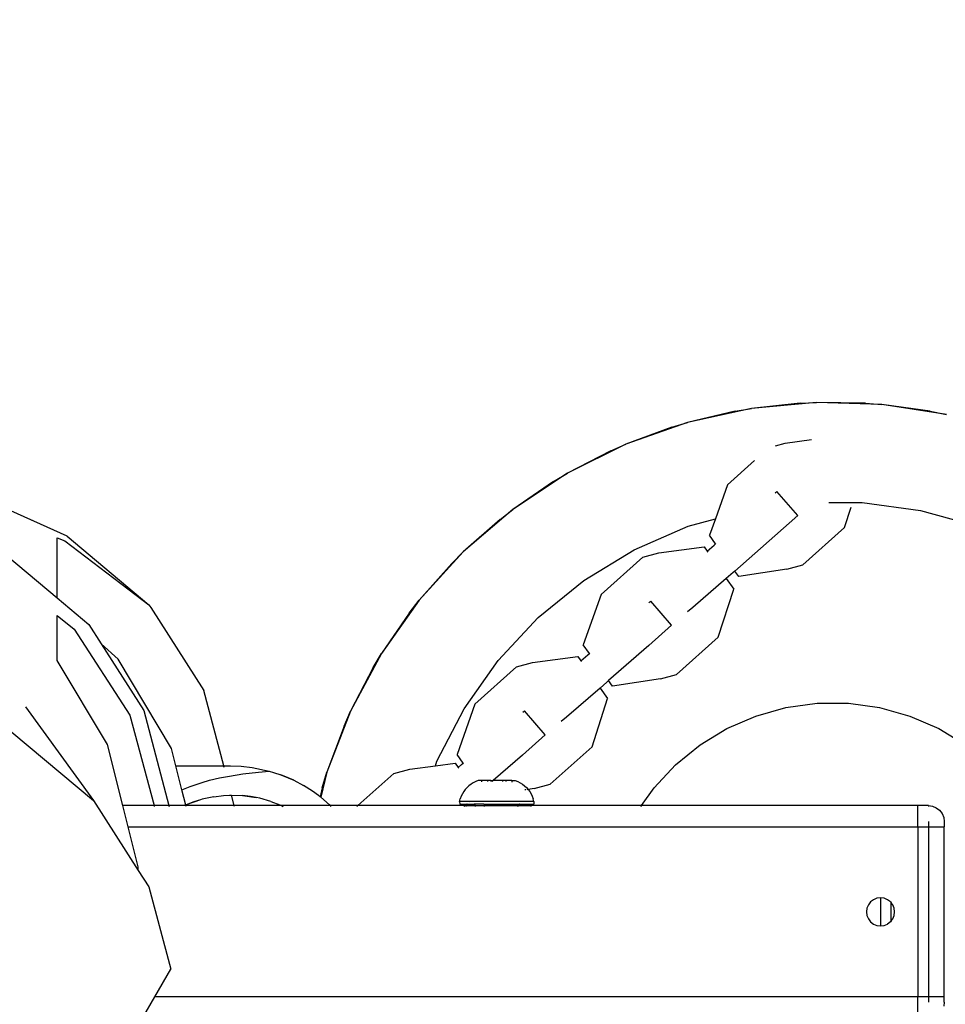
# Model space of a CAD drawing. Units: millimetres. Extents: x -366 to 1691, y 36 to 808.
# Drawn here: x 524 to 542, y 327 to 346 of the extents above; entities that cross this region are included whole.
import ezdxf

# ---------------------------------------------------------------- set-up
doc = ezdxf.new("R2010")
doc.units = ezdxf.units.MM
doc.header["$LTSCALE"] = 45
doc.header["$PDSIZE"] = -1
doc.layers.add('VP-DIM', color=7, linetype='Continuous')
doc.layers.add('VP-EQ', color=7, linetype='Continuous', true_color=0x8a3492)
doc.dimstyles.get("Standard").update_dxf_attribs({"dimtxt": 14, "dimasz": 20, "dimexe": 20, "dimexo": 50, "dimgap": 20, "dimtad": 0, "dimdec": 0, "dimzin": 0, "dimdsep": 46, "dimtxsty": 'Standard', "dimcen": -0.09, "dimadec": 0, "dimazin": 0, "dimtfac": 1, "dimtdec": 4, "dimtofl": 0, "dimtmove": 0, "dimatfit": 3, "dimfxl": 70, "dimfxlon": 1, "dimtolj": 1, "dimtzin": 0, "dimarcsym": 0})

# ---------------------------------------------------------------- blocks, each defined once
blk = doc.blocks.new('*D1255')
at = {"layer": 'Defpoints', "color": 0}
for p in [(549.73, 571.815), (549.73, 328.736), (291.4, 257.323)]:
    blk.add_point(p, dxfattribs=at)
at = {"layer": 'VP-DIM', "color": 0, "lineweight": -2}
for p, q in [((291.4, 501.815), (291.4, 591.815)), ((549.73, 501.815), (549.73, 591.815)), ((311.4, 571.815), (378.729, 571.815)), ((529.73, 571.815), (456.063, 571.815))]:
    blk.add_line(p, q, dxfattribs=at)
at = {"layer": 'VP-DIM', "color": 0}
for points in [[(311.4, 575.148), (311.4, 568.481), (291.4, 571.815)], [(529.73, 568.481), (529.73, 575.148), (549.73, 571.815)]]:
    blk.add_solid(points, dxfattribs=at)
at = {"layer": 'VP-DIM', "color": 0, "insert": (417.396, 571.815), "char_height": 14, "attachment_point": 5}
blk.add_mtext('\\A1;265', dxfattribs=at)
blk = doc.blocks.new('*D1256')
at = {"layer": 'Defpoints', "color": 0}
for p in [(419.7, 351.815), (436.956, 189.582), (781.73, 189.582)]:
    blk.add_point(p, dxfattribs=at)
at = {"layer": 'VP-DIM', "color": 0, "lineweight": -2}
for p, q in [((711.73, 351.815), (801.73, 351.815)), ((781.73, 331.815), (781.73, 308.369)), ((781.73, 209.582), (781.73, 238.035)), ((711.73, 189.582), (801.73, 189.582))]:
    blk.add_line(p, q, dxfattribs=at)
at = {"layer": 'VP-DIM', "color": 0}
for points in [[(785.063, 331.815), (778.397, 331.815), (781.73, 351.815)], [(778.397, 209.582), (785.063, 209.582), (781.73, 189.582)]]:
    blk.add_solid(points, dxfattribs=at)
at = {"layer": 'VP-DIM', "color": 0, "insert": (781.73, 273.202), "char_height": 14, "attachment_point": 5, "rotation": 90}
blk.add_mtext('\\A1;170', dxfattribs=at)
blk = doc.blocks.new('*D1261')
at = {"layer": 'Defpoints', "color": 0}
for p in [(138.065, 641.684), (703.065, 337.996), (138.065, 250.057)]:
    blk.add_point(p, dxfattribs=at)
at = {"layer": 'VP-DIM', "color": 0, "lineweight": -2}
for p, q in [((138.065, 571.684), (138.065, 661.684)), ((703.065, 571.684), (703.065, 661.684)), ((158.065, 641.684), (380.855, 641.684)), ((683.065, 641.684), (458.188, 641.684))]:
    blk.add_line(p, q, dxfattribs=at)
at = {"layer": 'VP-DIM', "color": 0}
for points in [[(158.065, 645.018), (158.065, 638.351), (138.065, 641.684)], [(683.065, 638.351), (683.065, 645.018), (703.065, 641.684)]]:
    blk.add_solid(points, dxfattribs=at)
at = {"layer": 'VP-DIM', "color": 0, "insert": (419.522, 641.684), "char_height": 14, "attachment_point": 5}
blk.add_mtext('\\A1;565', dxfattribs=at)
blk = doc.blocks.new('*D1262')
at = {"layer": 'Defpoints', "color": 0}
for p in [(419.904, 505.684), (437.027, 35.701), (851.065, 35.701)]:
    blk.add_point(p, dxfattribs=at)
at = {"layer": 'VP-DIM', "color": 0, "lineweight": -2}
for p, q in [((781.065, 505.684), (871.065, 505.684)), ((851.065, 485.684), (851.065, 308.193)), ((851.065, 55.701), (851.065, 233.193)), ((781.065, 35.701), (871.065, 35.701))]:
    blk.add_line(p, q, dxfattribs=at)
at = {"layer": 'VP-DIM', "color": 0}
for points in [[(854.398, 485.684), (847.732, 485.684), (851.065, 505.684)], [(847.732, 55.701), (854.398, 55.701), (851.065, 35.701)]]:
    blk.add_solid(points, dxfattribs=at)
at = {"layer": 'VP-DIM', "color": 0, "insert": (851.065, 270.693), "char_height": 14, "attachment_point": 5, "rotation": 90}
blk.add_mtext('\\A1;470', dxfattribs=at)
blk = doc.blocks.new('RB1327_')
at = {"color": 0}
for p, q in [((-602.945, -296.266), (-604.171, -296.38)), ((-603.253, -296.28), (-604.171, -296.38)), ((-603.253, -296.28), (-602.945, -296.266)), ((-602.022, -296.28), (-602.945, -296.266)), ((-601.715, -296.304), (-602.945, -296.266)), ((-602.022, -296.28), (-601.715, -296.304)), ((-600.8, -296.432), (-601.715, -296.304)), ((-600.498, -296.493), (-601.715, -296.304)), ((-604.171, -296.38), (-605.374, -296.643)), ((-604.475, -296.432), (-605.374, -296.643)), ((-604.475, -296.432), (-604.171, -296.38)), ((-600.8, -296.432), (-600.498, -296.493)), ((-605.374, -296.643), (-606.535, -297.052)), ((-605.669, -296.732), (-605.374, -296.643)), ((-605.669, -296.732), (-606.535, -297.052)), ((-606.535, -297.052), (-607.637, -297.601)), ((-606.817, -297.177), (-606.535, -297.052)), ((-603.718, -297.084), (-603.536, -297.034)), ((-603.536, -297.034), (-603.041, -296.968)), ((-606.817, -297.177), (-607.637, -297.601)), ((-604.624, -297.82), (-604.11, -297.361)), ((-607.637, -297.601), (-608.664, -298.281)), ((-607.902, -297.759), (-607.637, -297.601)), ((-607.902, -297.759), (-608.664, -298.281)), ((-617.061, -298.787), (-618.991, -297.924)), ((-604.624, -297.82), (-604.85, -298.457)), ((-603.723, -297.971), (-603.689, -297.943)), ((-603.299, -298.395), (-603.689, -297.943)), ((-602.711, -298.15), (-602.082, -298.15)), ((-602.082, -298.15), (-600.983, -298.301)), ((-608.664, -298.281), (-609.599, -299.082)), ((-608.906, -298.471), (-608.664, -298.281)), ((-602.416, -298.623), (-602.293, -298.24)), ((-600.983, -298.301), (-599.914, -298.6)), ((-608.906, -298.471), (-609.599, -299.082)), ((-605.36, -298.6), (-604.85, -298.457)), ((-604.85, -298.457), (-604.96, -298.767)), ((-603.727, -298.779), (-603.299, -298.395)), ((-606.378, -299.042), (-605.36, -298.6)), ((-602.416, -298.623), (-603.202, -299.325)), ((-617.248, -298.818), (-617.108, -298.871)), ((-617.248, -299.949), (-617.248, -298.818)), ((-617.108, -298.871), (-615.526, -300.076)), ((-617.061, -298.787), (-615.526, -300.076)), ((-604.845, -298.929), (-604.96, -298.767)), ((-603.727, -298.779), (-604.484, -299.442)), ((-609.599, -299.082), (-610.428, -299.992)), ((-609.816, -299.3), (-609.599, -299.082)), ((-607.326, -299.619), (-606.378, -299.042)), ((-606.217, -299.183), (-605.915, -299.099)), ((-605.915, -299.099), (-605.063, -298.986)), ((-605.063, -298.986), (-605.005, -299.069)), ((-605.005, -299.069), (-604.873, -298.953)), ((-605.005, -299.069), (-604.994, -299.084)), ((-604.873, -298.953), (-604.845, -298.929)), ((-604.839, -298.938), (-604.845, -298.929)), ((-618.186, -299.161), (-617.248, -299.949)), ((-607.003, -299.885), (-606.217, -299.183)), ((-609.816, -299.3), (-610.428, -299.992)), ((-604.515, -299.469), (-604.644, -299.581)), ((-604.484, -299.442), (-604.515, -299.469)), ((-604.41, -299.547), (-604.484, -299.442)), ((-603.505, -299.409), (-604.41, -299.547)), ((-603.505, -299.409), (-603.202, -299.325)), ((-608.187, -300.319), (-607.326, -299.619)), ((-604.644, -299.581), (-605.277, -300.128)), ((-604.644, -299.581), (-604.503, -299.781)), ((-604.795, -300.688), (-604.503, -299.781)), ((-617.248, -299.949), (-616.653, -300.449)), ((-610.428, -299.992), (-611.139, -300.997)), ((-610.617, -300.235), (-610.428, -299.992)), ((-607.003, -299.885), (-607.339, -300.832)), ((-606.101, -300.036), (-606.068, -300.008)), ((-605.677, -300.46), (-606.068, -300.008)), ((-615.526, -300.076), (-615.488, -300.131)), ((-615.488, -300.131), (-614.489, -301.695)), ((-605.277, -300.128), (-605.375, -300.209)), ((-617.248, -300.279), (-616.931, -300.539)), ((-617.248, -301.13), (-617.248, -300.279)), ((-610.617, -300.235), (-611.139, -300.997)), ((-608.944, -301.13), (-608.187, -300.319)), ((-616.931, -300.539), (-615.882, -302.157)), ((-616.653, -300.449), (-616.419, -300.816)), ((-606.105, -300.844), (-605.677, -300.46)), ((-604.795, -300.688), (-605.581, -301.39)), ((-616.103, -301.105), (-616.419, -300.816)), ((-616.419, -300.816), (-615.619, -302.072)), ((-607.224, -300.994), (-607.339, -300.832)), ((-606.105, -300.844), (-606.863, -301.507)), ((-616.304, -302.709), (-617.248, -301.13)), ((-615.098, -302.782), (-616.103, -301.105)), ((-611.139, -300.997), (-611.722, -302.082)), ((-611.298, -301.261), (-611.139, -300.997)), ((-609.584, -302.037), (-608.944, -301.13)), ((-608.293, -301.164), (-607.442, -301.051)), ((-607.442, -301.051), (-607.383, -301.134)), ((-607.383, -301.134), (-607.252, -301.018)), ((-607.383, -301.134), (-607.373, -301.149)), ((-607.252, -301.018), (-607.224, -300.994)), ((-607.218, -301.003), (-607.224, -300.994)), ((-611.298, -301.261), (-611.722, -302.082)), ((-609.382, -301.95), (-608.595, -301.248)), ((-608.595, -301.248), (-608.293, -301.164)), ((-606.863, -301.507), (-606.894, -301.534)), ((-606.789, -301.612), (-606.863, -301.507)), ((-605.883, -301.474), (-606.789, -301.612)), ((-605.883, -301.474), (-605.581, -301.39)), ((-614.113, -303.113), (-614.489, -301.695)), ((-607.023, -301.646), (-607.656, -302.193)), ((-606.894, -301.534), (-607.023, -301.646)), ((-607.023, -301.646), (-606.882, -301.846)), ((-607.174, -302.753), (-606.882, -301.846)), ((-617.849, -301.998), (-616.564, -303.765)), ((-610.095, -303.022), (-609.584, -302.037)), ((-609.382, -301.95), (-609.717, -302.897)), ((-604.09, -302.174), (-603.52, -302.014)), ((-603.52, -302.014), (-602.933, -301.934)), ((-602.933, -301.934), (-602.341, -301.934)), ((-602.341, -301.934), (-601.755, -302.014)), ((-601.755, -302.014), (-601.185, -302.174)), ((-615.882, -302.157), (-615.425, -303.861)), ((-615.619, -302.072), (-615.147, -303.861)), ((-611.722, -302.082), (-612.167, -303.23)), ((-611.846, -302.364), (-611.722, -302.082)), ((-608.48, -302.101), (-608.446, -302.073)), ((-608.056, -302.525), (-608.446, -302.073)), ((-607.656, -302.193), (-607.754, -302.274)), ((-604.633, -302.41), (-604.09, -302.174)), ((-601.185, -302.174), (-600.642, -302.41)), ((-611.846, -302.364), (-612.167, -303.23)), ((-605.139, -302.717), (-604.633, -302.41)), ((-600.642, -302.41), (-600.136, -302.717)), ((-618.105, -302.475), (-616.564, -303.765)), ((-608.484, -302.909), (-608.056, -302.525)), ((-616.013, -303.861), (-616.304, -302.709)), ((-615.015, -303.111), (-615.098, -302.782)), ((-607.174, -302.753), (-607.96, -303.455)), ((-605.598, -303.091), (-605.139, -302.717)), ((-609.603, -303.059), (-609.717, -302.897)), ((-608.484, -302.909), (-609.034, -303.39)), ((-615.015, -303.111), (-614.113, -303.113)), ((-614.9, -303.564), (-615.015, -303.111)), ((-614.113, -303.113), (-613.987, -303.111)), ((-614.105, -303.142), (-614.11, -303.121)), ((-613.987, -303.111), (-613.782, -303.119)), ((-613.782, -303.119), (-613.577, -303.142)), ((-613.577, -303.142), (-613.255, -303.211)), ((-610.908, -303.256), (-610.606, -303.171)), ((-610.606, -303.171), (-610.125, -303.108)), ((-610.125, -303.108), (-610.095, -303.022)), ((-610.125, -303.108), (-609.754, -303.059)), ((-609.754, -303.059), (-609.696, -303.141)), ((-609.696, -303.141), (-609.63, -303.083)), ((-609.696, -303.141), (-609.685, -303.157)), ((-609.63, -303.083), (-609.603, -303.059)), ((-609.597, -303.068), (-609.603, -303.059)), ((-606.002, -303.524), (-605.598, -303.091)), ((-614.379, -303.384), (-614.192, -303.34)), ((-614.192, -303.34), (-614.001, -303.303)), ((-614.001, -303.303), (-613.754, -303.264)), ((-613.754, -303.264), (-613.459, -303.229)), ((-613.459, -303.229), (-613.255, -303.211)), ((-613.255, -303.211), (-613.177, -303.234)), ((-613.177, -303.234), (-613.037, -303.281)), ((-612.9, -303.336), (-613.037, -303.281)), ((-613.037, -303.281), (-612.899, -303.339)), ((-612.794, -303.384), (-612.9, -303.336)), ((-612.9, -303.336), (-612.899, -303.339)), ((-612.899, -303.339), (-612.794, -303.384)), ((-612.167, -303.23), (-612.286, -303.704)), ((-612.256, -303.525), (-612.167, -303.23)), ((-611.587, -303.861), (-610.908, -303.256)), ((-614.9, -303.564), (-614.745, -303.498)), ((-614.745, -303.498), (-614.519, -303.423)), ((-614.519, -303.423), (-614.379, -303.384)), ((-612.794, -303.384), (-612.612, -303.48)), ((-612.438, -303.589), (-612.612, -303.48)), ((-612.256, -303.525), (-612.296, -303.695)), ((-609.529, -303.52), (-609.562, -303.557)), ((-609.492, -303.486), (-609.529, -303.52)), ((-609.452, -303.456), (-609.492, -303.486)), ((-609.41, -303.43), (-609.452, -303.456)), ((-609.365, -303.408), (-609.41, -303.43)), ((-609.318, -303.39), (-609.365, -303.408)), ((-609.254, -303.39), (-609.318, -303.39)), ((-609.254, -303.39), (-609.255, -303.412)), ((-609.145, -303.39), (-609.254, -303.39)), ((-609.145, -303.39), (-609.146, -303.408)), ((-609.08, -303.39), (-609.145, -303.39)), ((-609.08, -303.39), (-609.077, -303.408)), ((-609.08, -303.39), (-609.034, -303.39)), ((-609.034, -303.39), (-609.054, -303.408)), ((-608.858, -303.39), (-609.034, -303.39)), ((-608.858, -303.39), (-608.86, -303.408)), ((-608.793, -303.39), (-608.858, -303.39)), ((-608.791, -303.408), (-608.793, -303.39)), ((-608.684, -303.39), (-608.793, -303.39)), ((-608.684, -303.39), (-608.683, -303.42)), ((-608.684, -303.39), (-608.619, -303.39)), ((-608.619, -303.39), (-608.572, -303.408)), ((-608.572, -303.408), (-608.527, -303.43)), ((-608.527, -303.43), (-608.485, -303.456)), ((-608.485, -303.456), (-608.445, -303.486)), ((-608.445, -303.486), (-608.409, -303.52)), ((-608.409, -303.52), (-608.378, -303.557)), ((-608.262, -303.539), (-608.378, -303.557)), ((-608.262, -303.539), (-607.96, -303.455)), ((-606.241, -303.861), (-606.002, -303.524)), ((-614.828, -303.85), (-614.9, -303.564)), ((-614.3, -303.692), (-614.519, -303.74)), ((-614.3, -303.692), (-614.119, -303.669)), ((-614.119, -303.669), (-614.001, -303.662)), ((-614.001, -303.662), (-613.966, -303.663)), ((-613.966, -303.663), (-613.756, -303.669)), ((-613.914, -303.861), (-613.966, -303.663)), ((-613.607, -303.686), (-613.756, -303.669)), ((-613.756, -303.669), (-613.503, -303.707)), ((-613.503, -303.707), (-613.607, -303.686)), ((-613.431, -303.722), (-613.503, -303.707)), ((-613.224, -303.78), (-613.431, -303.722)), ((-612.327, -303.669), (-612.438, -303.589)), ((-612.296, -303.695), (-612.327, -303.669)), ((-612.286, -303.704), (-612.296, -303.695)), ((-612.117, -303.846), (-612.286, -303.704)), ((-609.668, -303.78), (-609.656, -303.732)), ((-609.639, -303.685), (-609.656, -303.732)), ((-609.617, -303.64), (-609.639, -303.685)), ((-609.592, -303.597), (-609.617, -303.64)), ((-609.562, -303.557), (-609.592, -303.597)), ((-608.418, -303.563), (-608.437, -303.566)), ((-608.381, -303.557), (-608.402, -303.561)), ((-608.378, -303.557), (-608.346, -303.597)), ((-608.346, -303.597), (-608.32, -303.64)), ((-608.32, -303.64), (-608.299, -303.685)), ((-608.299, -303.685), (-608.281, -303.732)), ((-608.27, -303.78), (-608.281, -303.732)), ((-616.564, -303.765), (-615.722, -305.08)), ((-615.425, -303.861), (-616.013, -303.861)), ((-615.912, -304.261), (-616.013, -303.861)), ((-615.425, -303.861), (-615.421, -303.875)), ((-615.147, -303.861), (-615.425, -303.861)), ((-615.147, -303.861), (-615.143, -303.875)), ((-614.825, -303.861), (-615.147, -303.861)), ((-614.828, -303.85), (-614.821, -303.847)), ((-614.825, -303.861), (-614.828, -303.85)), ((-614.821, -303.875), (-614.825, -303.861)), ((-613.914, -303.861), (-614.825, -303.861)), ((-614.551, -303.751), (-614.821, -303.847)), ((-614.673, -303.788), (-614.821, -303.847)), ((-614.551, -303.751), (-614.673, -303.788)), ((-614.519, -303.74), (-614.551, -303.751)), ((-613.91, -303.875), (-613.914, -303.861)), ((-613.023, -303.861), (-613.914, -303.861)), ((-613.224, -303.78), (-613.054, -303.847)), ((-613.054, -303.847), (-613.023, -303.861)), ((-613.023, -303.861), (-612.995, -303.875)), ((-612.101, -303.861), (-613.023, -303.861)), ((-612.101, -303.861), (-612.117, -303.846)), ((-612.087, -303.875), (-612.101, -303.861)), ((-611.587, -303.861), (-612.101, -303.861)), ((-611.602, -303.875), (-611.587, -303.861)), ((-610.463, -303.861), (-611.587, -303.861)), ((-609.576, -303.861), (-610.463, -303.861)), ((-609.668, -303.78), (-609.667, -303.83)), ((-609.486, -303.78), (-609.668, -303.78)), ((-609.667, -303.83), (-609.539, -303.83)), ((-609.576, -303.861), (-609.591, -303.875)), ((-609.539, -303.83), (-609.576, -303.861)), ((-609.552, -303.861), (-609.576, -303.861)), ((-609.552, -303.861), (-609.552, -303.875)), ((-609.552, -303.861), (-609.372, -303.861)), ((-609.539, -303.83), (-609.409, -303.83)), ((-609.525, -303.818), (-609.529, -303.821)), ((-609.486, -303.78), (-609.494, -303.791)), ((-608.27, -303.78), (-609.486, -303.78)), ((-609.409, -303.83), (-609.406, -303.832)), ((-609.406, -303.832), (-609.402, -303.83)), ((-609.406, -303.832), (-609.399, -303.83)), ((-609.402, -303.83), (-609.396, -303.83)), ((-609.399, -303.83), (-609.396, -303.83)), ((-609.396, -303.83), (-609.394, -303.837)), ((-609.211, -303.83), (-609.396, -303.83)), ((-609.394, -303.837), (-609.383, -303.845)), ((-609.383, -303.845), (-609.375, -303.855)), ((-609.375, -303.855), (-609.372, -303.861)), ((-609.372, -303.861), (-609.37, -303.867)), ((-609.372, -303.861), (-609.197, -303.861)), ((-609.369, -303.875), (-609.37, -303.867)), ((-609.211, -303.83), (-609.201, -303.845)), ((-609.211, -303.83), (-608.538, -303.83)), ((-609.202, -303.875), (-609.197, -303.861)), ((-609.197, -303.861), (-609.195, -303.855)), ((-609.197, -303.861), (-608.565, -303.861)), ((-608.569, -303.875), (-608.567, -303.867)), ((-608.565, -303.861), (-608.567, -303.867)), ((-608.563, -303.855), (-608.565, -303.861)), ((-608.565, -303.861), (-608.322, -303.861)), ((-608.555, -303.845), (-608.563, -303.855)), ((-608.544, -303.837), (-608.555, -303.845)), ((-608.538, -303.83), (-608.544, -303.837)), ((-608.532, -303.832), (-608.538, -303.83)), ((-608.538, -303.83), (-608.535, -303.83)), ((-608.535, -303.83), (-608.532, -303.832)), ((-608.532, -303.832), (-608.525, -303.83)), ((-608.525, -303.83), (-608.27, -303.83)), ((-608.322, -303.875), (-608.322, -303.861)), ((-606.241, -303.861), (-608.322, -303.861)), ((-608.27, -303.78), (-608.27, -303.83)), ((-606.25, -303.875), (-606.241, -303.861)), ((-601.037, -303.861), (-606.241, -303.861)), ((-600.837, -303.861), (-601.037, -303.861)), ((-601.037, -304.261), (-601.037, -303.861)), ((-600.837, -303.861), (-600.837, -303.875)), ((-600.837, -303.861), (-600.76, -303.872)), ((-600.76, -303.872), (-600.687, -303.902)), ((-600.687, -303.902), (-600.625, -303.949)), ((-600.625, -303.949), (-600.577, -304.011)), ((-600.577, -304.011), (-600.547, -304.084)), ((-600.547, -304.084), (-600.537, -304.161)), ((-615.912, -304.261), (-601.037, -304.261)), ((-615.722, -305.014), (-615.912, -304.261)), ((-601.037, -304.261), (-601.037, -307.461)), ((-601.037, -304.261), (-600.837, -304.261)), ((-600.837, -304.158), (-600.837, -304.261)), ((-600.837, -304.261), (-600.837, -307.461)), ((-600.837, -304.261), (-600.537, -304.261)), ((-600.537, -304.161), (-600.537, -304.261)), ((-600.537, -307.461), (-600.537, -304.261)), ((-615.722, -305.08), (-615.722, -305.014)), ((-615.722, -305.08), (-615.522, -305.392)), ((-615.522, -305.392), (-615.107, -306.939)), ((-601.967, -305.729), (-601.993, -305.793)), ((-601.925, -305.674), (-601.967, -305.729)), ((-601.87, -305.632), (-601.925, -305.674)), ((-601.806, -305.605), (-601.87, -305.632)), ((-601.737, -305.596), (-601.806, -305.605)), ((-601.669, -305.605), (-601.737, -305.596)), ((-601.737, -305.596), (-601.737, -306.126)), ((-601.605, -305.632), (-601.669, -305.605)), ((-601.55, -305.674), (-601.605, -305.632)), ((-601.55, -305.674), (-601.537, -305.69)), ((-601.537, -306.032), (-601.537, -305.69)), ((-601.508, -305.729), (-601.537, -305.69)), ((-601.481, -305.793), (-601.508, -305.729)), ((-601.993, -305.793), (-602.002, -305.861)), ((-602.002, -305.861), (-601.993, -305.93)), ((-601.993, -305.93), (-601.967, -305.994)), ((-601.508, -305.994), (-601.481, -305.93)), ((-601.472, -305.861), (-601.481, -305.793)), ((-601.481, -305.93), (-601.472, -305.861)), ((-601.967, -305.994), (-601.925, -306.049)), ((-601.925, -306.049), (-601.87, -306.091)), ((-601.87, -306.091), (-601.806, -306.117)), ((-601.806, -306.117), (-601.737, -306.126)), ((-601.737, -306.126), (-601.669, -306.117)), ((-601.669, -306.117), (-601.605, -306.091)), ((-601.55, -306.049), (-601.605, -306.091)), ((-601.537, -306.032), (-601.55, -306.049)), ((-601.537, -306.032), (-601.508, -305.994)), ((-615.409, -307.461), (-615.107, -306.939)), ((-615.64, -307.861), (-615.409, -307.461)), ((-601.037, -307.461), (-615.409, -307.461)), ((-600.837, -307.461), (-601.037, -307.461)), ((-601.037, -307.861), (-601.037, -307.461)), ((-600.837, -307.461), (-600.837, -307.565)), ((-600.537, -307.461), (-600.837, -307.461)), ((-600.537, -307.561), (-600.547, -307.639)), ((-600.537, -307.561), (-600.537, -307.461))]:
    blk.add_line(p, q, dxfattribs=at)
blk = doc.blocks.new('RB1327_2D')
at = {"layer": 'VP-EQ', "color": 0}
blk.add_blockref('RB1327_', (1142.367, 634.998), dxfattribs=at)

msp = doc.modelspace()

# ---------------------------------------------------------------- block references
at = {"layer": 'VP-EQ', "color": 0}
msp.add_blockref('RB1327_2D', (0, 0), dxfattribs=at)

# ---------------------------------------------------------------- dimensions: what is measured, and where the dimension line sits
at = {"layer": 'VP-DIM', "color": 0}
dim = msp.add_linear_dim(base=(138.065, 641.684), p1=(703.065, 337.996), p2=(138.065, 250.057), dimstyle='Standard', dxfattribs=at)
dim.commit()
dim.dimension.update_dxf_attribs({"geometry": '*D1261', "text_midpoint": (419.522, 641.684), "dimtype": 160})
dim = msp.add_linear_dim(base=(549.73, 571.815), p1=(291.4, 257.323), p2=(549.73, 328.736), text='265', dimstyle='Standard', dxfattribs=at)
dim.commit()
dim.dimension.update_dxf_attribs({"geometry": '*D1255', "text_midpoint": (417.396, 571.815), "dimtype": 160})
dim = msp.add_linear_dim(base=(851.065, 35.701), p1=(419.904, 505.684), p2=(437.027, 35.701), angle=90, dimstyle='Standard', dxfattribs=at)
dim.commit()
dim.dimension.update_dxf_attribs({"geometry": '*D1262', "text_midpoint": (851.065, 270.693)})
dim = msp.add_linear_dim(base=(781.73, 189.582), p1=(419.7, 351.815), p2=(436.956, 189.582), angle=90, text='170', dimstyle='Standard', dxfattribs=at)
dim.commit()
dim.dimension.update_dxf_attribs({"geometry": '*D1256', "text_midpoint": (781.73, 273.202), "dimtype": 160})

doc.saveas('drawing.dxf')
